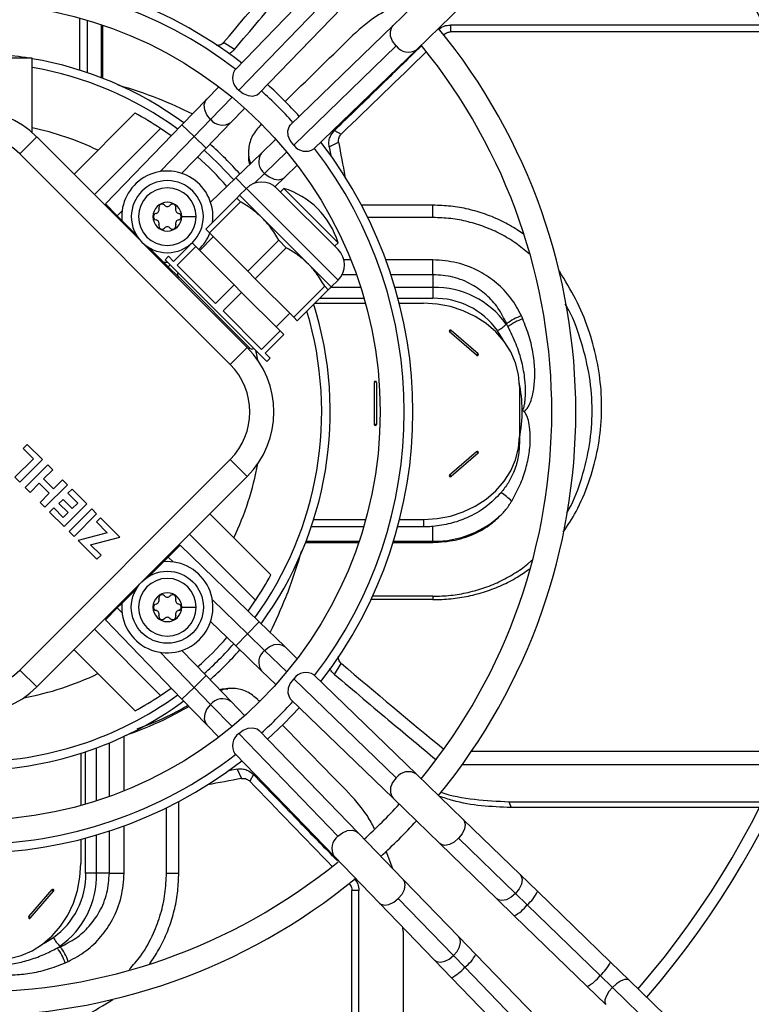
# Model space of a CAD drawing. Units: millimetres. Extents: x 5 to 415, y 3 to 291.
# Drawn here: x 182 to 189, y 235 to 245 of the extents above; entities that cross this region are included whole.
import ezdxf

# ---------------------------------------------------------------- set-up
doc = ezdxf.new("R2010")
doc.units = ezdxf.units.MM

msp = doc.modelspace()

# ---------------------------------------------------------------- linework, layer by layer
at = {"color": 7, "linetype": 'Continuous', "lineweight": 25}
for p, q in [((185.069, 246.036), (184.036, 244.969)), ((186.169, 245.903), (185.682, 245.431)), ((185.108, 245.826), (184.076, 244.759)), ((184.287, 244.726), (185.32, 245.793)), ((185.925, 245.18), (186.412, 245.651)), ((182.418, 244.967), (182.418, 245.509)), ((182.496, 245.487), (182.496, 244.942)), ((182.658, 244.883), (182.658, 245.436)), ((185.682, 245.431), (184.615, 244.398)), ((189.542, 245.437), (186.281, 245.437)), ((186.281, 245.437), (186.281, 245.365)), ((189.577, 245.365), (186.281, 245.365)), ((184.031, 245.183), (183.917, 245.254)), ((184.648, 244.187), (185.715, 245.219)), ((184.858, 244.147), (185.925, 245.18)), ((181.923, 245.092), (180.673, 245.092)), ((181.923, 244.317), (181.923, 245.092)), ((183.867, 244.795), (183.742, 244.665)), ((183.742, 244.665), (183.483, 244.399)), ((183.993, 244.422), (184.138, 244.572)), ((182.995, 244.521), (182.359, 243.884)), ((183.26, 244.361), (182.571, 243.672)), ((183.483, 244.399), (182.686, 243.575)), ((183.372, 244.283), (183.26, 244.361)), ((183.609, 244.277), (183.781, 244.455)), ((183.735, 244.155), (183.993, 244.422)), ((181.793, 244.096), (181.97, 244.273)), ((184.162, 242.081), (181.97, 244.273)), ((185.072, 244.339), (185.143, 244.301)), ((183.481, 243.893), (183.735, 244.155)), ((184.46, 244.249), (184.311, 244.104)), ((185.016, 244.169), (185.115, 244.216)), ((183.985, 241.904), (181.793, 244.096)), ((184.311, 244.104), (184.044, 243.846)), ((184.177, 244.114), (184.177, 244.071)), ((184.554, 243.853), (184.684, 243.978)), ((184.044, 243.846), (183.782, 243.592)), ((184.452, 243.754), (184.554, 243.853)), ((184.084, 243.665), (184.155, 243.736)), ((184.084, 243.665), (184.323, 243.426)), ((185.11, 242.781), (184.155, 243.736)), ((185.11, 243.099), (184.473, 243.736)), ((184.509, 243.7), (184.544, 243.736)), ((185.11, 243.17), (184.544, 243.736)), ((182.81, 243.451), (182.686, 243.575)), ((184.054, 243.634), (183.731, 243.311)), ((184.092, 243.596), (183.769, 243.273)), ((184.054, 243.634), (184.092, 243.596)), ((186.098, 243.561), (185.354, 243.561)), ((186.098, 243.433), (186.098, 243.561)), ((182.858, 243.403), (182.81, 243.451)), ((183.481, 243.442), (183.631, 243.442)), ((182.858, 243.403), (183.007, 243.254)), ((184.323, 243.426), (184.8, 242.949)), ((186.098, 243.433), (185.419, 243.433)), ((183.669, 243.091), (183.81, 243.232)), ((183.731, 243.311), (183.769, 243.273)), ((184.17, 242.873), (183.769, 243.273)), ((183.589, 243.17), (183.395, 242.976)), ((183.628, 243.132), (183.433, 242.937)), ((183.589, 243.17), (183.628, 243.132)), ((184.028, 242.731), (183.628, 243.132)), ((184.493, 243.196), (184.17, 242.873)), ((184.493, 243.196), (184.569, 243.119)), ((185.074, 243.135), (185.11, 243.17)), ((183.143, 243.118), (183.292, 242.969)), ((183.307, 242.993), (183.342, 243.029)), ((183.395, 242.976), (183.342, 243.029)), ((184.569, 243.119), (184.247, 242.796)), ((183.292, 242.969), (183.34, 242.921)), ((183.292, 242.969), (183.333, 242.967)), ((184.367, 241.933), (183.307, 242.993)), ((183.834, 242.537), (183.433, 242.937)), ((184.8, 242.949), (185.039, 242.71)), ((186.098, 242.838), (186.098, 242.992)), ((183.34, 242.921), (183.45, 242.811)), ((183.444, 242.821), (184.195, 242.07)), ((184.17, 242.873), (184.247, 242.796)), ((186.098, 242.838), (186.098, 242.705)), ((184.028, 242.731), (183.834, 242.537)), ((184.028, 242.731), (184.105, 242.654)), ((184.247, 242.796), (184.647, 242.395)), ((184.97, 242.718), (184.647, 242.395)), ((184.97, 242.718), (185.008, 242.68)), ((185.039, 242.71), (185.11, 242.781)), ((184.105, 242.654), (183.911, 242.46)), ((184.105, 242.654), (184.506, 242.254)), ((185.008, 242.68), (184.685, 242.357)), ((186.098, 242.705), (186.098, 242.591)), ((184.87, 242.541), (185.395, 242.541)), ((185.748, 242.541), (185.998, 242.541)), ((184.311, 242.059), (183.911, 242.46)), ((184.464, 242.295), (184.606, 242.436)), ((184.647, 242.395), (184.685, 242.357)), ((186.866, 242.328), (186.861, 242.323)), ((184.506, 242.254), (184.311, 242.059)), ((184.544, 242.215), (184.35, 242.021)), ((184.506, 242.254), (184.544, 242.215)), ((186.552, 242), (186.271, 242.243)), ((186.568, 242.014), (186.287, 242.257)), ((183.985, 241.904), (184.162, 242.081)), ((184.403, 241.968), (184.35, 242.021)), ((184.367, 241.933), (184.403, 241.968)), ((185.487, 241.717), (185.487, 241.277)), ((185.51, 241.717), (185.51, 241.277)), ((186.998, 241.675), (186.998, 241.155)), ((186.998, 241.155), (186.998, 241.08)), ((181.872, 241.071), (181.829, 241.028)), ((181.829, 241.028), (181.936, 240.921)), ((182.03, 240.913), (181.872, 241.071)), ((186.552, 240.995), (186.271, 240.752)), ((186.568, 240.981), (186.287, 240.738)), ((181.936, 240.921), (181.744, 240.729)), ((181.793, 238.722), (183.985, 240.914)), ((181.795, 240.677), (182.03, 240.913)), ((183.985, 240.914), (184.162, 240.738)), ((182.085, 240.858), (181.85, 240.622)), ((182.041, 240.711), (182.137, 240.807)), ((182.137, 240.807), (182.085, 240.858)), ((181.744, 240.729), (181.795, 240.677)), ((181.97, 238.546), (184.162, 240.738)), ((182.145, 240.607), (182.041, 240.711)), ((182.24, 240.703), (182.145, 240.607)), ((182.292, 240.651), (182.24, 240.703)), ((181.85, 240.622), (181.901, 240.571)), ((181.901, 240.571), (181.996, 240.666)), ((181.996, 240.666), (182.1, 240.562)), ((182.056, 240.416), (182.292, 240.651)), ((182.338, 240.605), (182.295, 240.562)), ((182.491, 240.452), (182.338, 240.605)), ((182.1, 240.562), (182.005, 240.467)), ((182.005, 240.467), (182.056, 240.416)), ((182.245, 240.499), (182.202, 240.456)), ((182.34, 240.404), (182.245, 240.499)), ((182.295, 240.562), (182.397, 240.461)), ((182.148, 240.41), (182.105, 240.367)), ((182.105, 240.367), (182.255, 240.217)), ((182.247, 240.311), (182.148, 240.41)), ((182.202, 240.456), (182.297, 240.361)), ((182.297, 240.361), (182.247, 240.311)), ((182.255, 240.217), (182.491, 240.452)), ((182.543, 240.4), (182.307, 240.165)), ((182.397, 240.461), (182.34, 240.404)), ((182.594, 240.349), (182.543, 240.4)), ((182.359, 240.113), (182.594, 240.349)), ((182.636, 240.307), (182.593, 240.264)), ((182.593, 240.264), (182.706, 240.151)), ((182.837, 240.106), (182.636, 240.307)), ((184.41, 239.712), (183.773, 240.349)), ((184.856, 240.289), (185.398, 240.289)), ((185.751, 240.289), (185.998, 240.289)), ((185.998, 240.289), (185.998, 240.212)), ((182.307, 240.165), (182.359, 240.113)), ((185.376, 240.212), (184.831, 240.212)), ((185.998, 240.212), (185.73, 240.212)), ((186.098, 240.063), (186.098, 240.217)), ((182.706, 240.151), (182.401, 240.071)), ((182.401, 240.071), (182.598, 239.875)), ((182.531, 240.027), (182.837, 240.106)), ((184.25, 239.448), (183.561, 240.137)), ((186.098, 240.05), (186.098, 240.063)), ((182.641, 239.918), (182.531, 240.027)), ((183.34, 239.898), (183.464, 240.022)), ((184.288, 239.224), (183.464, 240.022)), ((184.772, 240.05), (185.325, 240.05)), ((185.683, 240.05), (186.098, 240.05)), ((182.598, 239.875), (182.641, 239.918)), ((183.292, 239.85), (183.143, 239.701)), ((183.292, 239.85), (183.34, 239.898)), ((183.007, 239.565), (182.858, 239.416)), ((184.172, 239.336), (184.25, 239.448)), ((186.098, 239.455), (185.452, 239.455)), ((186.098, 239.49), (185.469, 239.49)), ((186.098, 239.49), (186.098, 239.455)), ((182.81, 239.368), (182.686, 239.244)), ((182.858, 239.416), (182.81, 239.368)), ((183.481, 239.376), (183.631, 239.376)), ((182.686, 239.244), (183.483, 238.42)), ((183.26, 238.458), (182.571, 239.147)), ((183.782, 239.227), (184.044, 238.973)), ((184.554, 238.966), (184.288, 239.224)), ((184.166, 239.099), (184.344, 238.926)), ((182.359, 238.934), (182.995, 238.298)), ((183.735, 238.664), (183.481, 238.926)), ((184.044, 238.973), (184.311, 238.715)), ((184.684, 238.84), (184.554, 238.966)), ((181.793, 238.722), (181.97, 238.546)), ((185.072, 238.677), (185.143, 238.791)), ((183.993, 238.397), (183.735, 238.664)), ((184.311, 238.715), (184.46, 238.57)), ((185.715, 237.599), (184.648, 238.632)), ((185.925, 237.639), (184.858, 238.672)), ((183.26, 238.458), (183.372, 238.535)), ((183.781, 238.364), (183.609, 238.542)), ((184.003, 238.531), (183.96, 238.531)), ((183.483, 238.42), (183.742, 238.153)), ((184.615, 238.42), (185.682, 237.388)), ((184.138, 238.247), (183.993, 238.397)), ((183.742, 238.153), (183.867, 238.024)), ((184.076, 238.06), (185.108, 236.993)), ((185.32, 237.026), (184.287, 238.093)), ((182.43, 237.855), (182.43, 237.313)), ((184.036, 237.849), (185.069, 236.783)), ((189.765, 237.873), (186.497, 237.873)), ((189.705, 237.734), (186.399, 237.734)), ((184.058, 237.691), (184.105, 237.593)), ((184.228, 237.636), (184.19, 237.565)), ((186.412, 237.167), (185.925, 237.639)), ((183.322, 236.609), (183.322, 237.288)), ((183.45, 236.609), (183.45, 237.354)), ((185.682, 237.388), (186.169, 236.916)), ((186.89, 237.351), (186.911, 237.291)), ((186.89, 237.351), (189.527, 237.351)), ((189.497, 237.291), (186.911, 237.291)), ((187.006, 236.592), (186.412, 237.167)), ((185.792, 236.539), (185.32, 237.026)), ((182.43, 236.96), (182.43, 236.709)), ((186.169, 236.916), (186.763, 236.341)), ((186.958, 236.396), (186.364, 236.971)), ((185.069, 236.783), (185.54, 236.295)), ((185.681, 236.653), (185.612, 236.837)), ((182.594, 236.609), (182.48, 236.609)), ((182.727, 236.609), (182.594, 236.609)), ((182.727, 236.609), (182.881, 236.609)), ((183.322, 236.609), (183.45, 236.609)), ((187.189, 236.416), (187.006, 236.592)), ((186.367, 235.945), (185.792, 236.539)), ((181.889, 236.156), (182.132, 236.436)), ((181.903, 236.14), (182.146, 236.42)), ((185.254, 233.131), (185.254, 236.427)), ((185.326, 236.427), (185.254, 236.427)), ((185.326, 233.166), (185.326, 236.427)), ((187.08, 236.278), (186.958, 236.396)), ((187.948, 235.68), (187.189, 236.416)), ((185.54, 236.295), (186.115, 235.701)), ((185.737, 236.344), (186.312, 235.75)), ((186.763, 236.341), (186.945, 236.164)), ((187.839, 235.543), (187.08, 236.278)), ((186.945, 236.164), (187.705, 235.429)), ((185.787, 236), (185.783, 236.044)), ((185.787, 236), (185.787, 233.407)), ((186.543, 235.762), (186.367, 235.945)), ((182.217, 235.842), (182.212, 235.846)), ((186.43, 235.628), (186.312, 235.75)), ((187.279, 235.003), (186.543, 235.762)), ((186.115, 235.701), (186.292, 235.519)), ((188.141, 235.494), (187.948, 235.68)), ((186.43, 235.628), (187.165, 234.868)), ((186.292, 235.519), (187.027, 234.759)), ((187.968, 235.418), (187.839, 235.543)), ((188.808, 234.848), (188.141, 235.494)), ((187.705, 235.429), (187.898, 235.242)), ((188.635, 234.772), (187.968, 235.418))]:
    msp.add_line(p, q, dxfattribs=at)
at = {"color": 8, "linetype": 'Continuous', "lineweight": 25}
for p, q in [((182.645, 244.888), (182.645, 245.44)), ((186.206, 245.34), (186.211, 245.337)), ((183.781, 244.455), (184.005, 244.686)), ((183.609, 244.277), (183.483, 244.399)), ((183.255, 243.911), (183.609, 244.277)), ((183.735, 244.155), (183.609, 244.277)), ((184.575, 244.116), (184.344, 243.892)), ((184.044, 243.846), (184.153, 243.734)), ((184.344, 243.892), (184.235, 243.787)), ((182.81, 243.451), (182.86, 243.503)), ((183.36, 242.94), (183.34, 242.921)), ((185.243, 242.992), (185.17, 242.992)), ((186.098, 242.992), (185.608, 242.992)), ((185.301, 242.838), (185.151, 242.838)), ((186.098, 242.838), (185.661, 242.838)), ((185.346, 242.705), (185.033, 242.705)), ((186.098, 242.705), (185.703, 242.705)), ((185.381, 242.591), (184.919, 242.591)), ((186.098, 242.591), (185.735, 242.591)), ((184.777, 240.063), (185.329, 240.063)), ((185.688, 240.063), (186.098, 240.063)), ((183.34, 239.898), (183.392, 239.848)), ((183.8, 239.453), (184.166, 239.099)), ((182.86, 239.316), (182.81, 239.368)), ((184.166, 239.099), (184.288, 239.224)), ((184.044, 238.973), (184.166, 239.099)), ((184.344, 238.926), (184.575, 238.703)), ((183.609, 238.542), (183.255, 238.908)), ((183.735, 238.664), (183.609, 238.542)), ((183.609, 238.542), (183.483, 238.42)), ((184.005, 238.133), (183.781, 238.364)), ((182.881, 237.465), (182.881, 238.032)), ((182.594, 237.362), (182.594, 237.912)), ((182.727, 237.407), (182.727, 237.964)), ((182.48, 237.327), (182.48, 237.871)), ((182.881, 236.609), (182.881, 237.1)), ((182.594, 236.609), (182.594, 237.005)), ((182.727, 236.609), (182.727, 237.046)), ((182.48, 236.609), (182.48, 236.973)), ((185.229, 236.502), (185.226, 236.497))]:
    msp.add_line(p, q, dxfattribs=at)
at = {"color": 8, "linetype": 'Continuous', "lineweight": 25, "flags": 128}
for points in [[(185.715, 245.219), (185.678, 245.268), (185.657, 245.32), (185.654, 245.371), (185.668, 245.414), (185.682, 245.431)], [(183.781, 244.455), (183.743, 244.502), (183.721, 244.554), (183.715, 244.605), (183.729, 244.648), (183.742, 244.665)], [(183.714, 244.133), (183.862, 243.994), (184.022, 243.825)], [(184.344, 243.892), (184.391, 243.855), (184.443, 243.832), (184.494, 243.826), (184.537, 243.84), (184.554, 243.853)], [(186.833, 242.152), (186.828, 242.16), (186.77, 242.255)], [(184.273, 241.948), (184.259, 242.021), (184.254, 242.046)], [(184.344, 238.926), (184.391, 238.964), (184.443, 238.987), (184.494, 238.992), (184.537, 238.979), (184.554, 238.966)], [(183.781, 238.364), (183.743, 238.317), (183.721, 238.265), (183.715, 238.214), (183.729, 238.171), (183.742, 238.153)], [(185.715, 237.599), (185.678, 237.551), (185.657, 237.498), (185.654, 237.447), (185.668, 237.404), (185.682, 237.388)], [(186.412, 237.167), (186.423, 237.153), (186.433, 237.115), (186.425, 237.068), (186.401, 237.018), (186.364, 236.971)], [(185.108, 236.993), (185.157, 237.029), (185.209, 237.051), (185.26, 237.054), (185.303, 237.04), (185.32, 237.026)], [(186.364, 236.971), (186.318, 236.932), (186.269, 236.906), (186.222, 236.897), (186.183, 236.906), (186.169, 236.916)], [(187.006, 236.592), (187.017, 236.578), (187.027, 236.54), (187.019, 236.493), (186.995, 236.443), (186.958, 236.396)], [(185.737, 236.344), (185.776, 236.39), (185.801, 236.439), (185.81, 236.486), (185.802, 236.524), (185.792, 236.539)], [(186.958, 236.396), (186.912, 236.357), (186.863, 236.331), (186.816, 236.322), (186.777, 236.331), (186.763, 236.341)], [(185.54, 236.295), (185.555, 236.285), (185.593, 236.275), (185.64, 236.283), (185.69, 236.306), (185.737, 236.344)], [(182.041, 235.875), (182.049, 235.879), (182.144, 235.938)], [(186.312, 235.75), (186.349, 235.793), (186.374, 235.84), (186.385, 235.885), (186.38, 235.923), (186.367, 235.945)], [(186.115, 235.701), (186.137, 235.687), (186.175, 235.681), (186.22, 235.69), (186.267, 235.714), (186.312, 235.75)], [(188.141, 235.494), (188.125, 235.502), (188.093, 235.501), (188.053, 235.485), (188.01, 235.456), (187.968, 235.418)], [(187.968, 235.418), (187.931, 235.375), (187.904, 235.33), (187.889, 235.29), (187.889, 235.259), (187.898, 235.242)]]:
    msp.add_lwpolyline(points, dxfattribs=at)
at = {"color": 7, "linetype": 'Continuous', "lineweight": 25, "flags": 128}
for points in [[(184.076, 244.759), (184.122, 244.723), (184.173, 244.702), (184.223, 244.697), (184.266, 244.71), (184.287, 244.726)], [(184.648, 244.187), (184.612, 244.233), (184.591, 244.284), (184.586, 244.334), (184.599, 244.377), (184.615, 244.398)], [(185.016, 244.169), (185.03, 244.097), (185.033, 244.08)], [(186.998, 241.675), (186.988, 241.798), (186.958, 241.919), (186.908, 242.035), (186.84, 242.143), (186.754, 242.242), (186.653, 242.33), (186.539, 242.404), (186.414, 242.463), (186.28, 242.506), (186.141, 242.532), (185.998, 242.541)], [(186.287, 242.257), (186.284, 242.259), (186.279, 242.26), (186.275, 242.259), (186.271, 242.257), (186.269, 242.254), (186.268, 242.25), (186.269, 242.246), (186.271, 242.243)], [(186.552, 242), (186.555, 241.998), (186.56, 241.997), (186.564, 241.998), (186.568, 242), (186.57, 242.003), (186.571, 242.007), (186.57, 242.011), (186.568, 242.014)], [(185.998, 240.289), (186.141, 240.298), (186.28, 240.324), (186.414, 240.368), (186.539, 240.427), (186.653, 240.501), (186.754, 240.588), (186.84, 240.687), (186.908, 240.796), (186.958, 240.911), (186.988, 241.032), (186.998, 241.155)], [(186.568, 240.981), (186.57, 240.984), (186.571, 240.988), (186.57, 240.991), (186.568, 240.995), (186.564, 240.997), (186.56, 240.998), (186.555, 240.997), (186.552, 240.995)], [(186.271, 240.752), (186.269, 240.749), (186.268, 240.745), (186.269, 240.741), (186.271, 240.738), (186.275, 240.736), (186.279, 240.735), (186.284, 240.736), (186.287, 240.738)], [(184.648, 238.632), (184.612, 238.586), (184.591, 238.534), (184.586, 238.485), (184.599, 238.442), (184.615, 238.42)], [(184.375, 238.002), (184.545, 238.163), (184.706, 238.332)], [(184.076, 238.06), (184.122, 238.095), (184.173, 238.117), (184.223, 238.121), (184.266, 238.109), (184.287, 238.093)], [(184.058, 237.691), (183.986, 237.678), (183.969, 237.675)], [(181.564, 235.709), (181.687, 235.72), (181.808, 235.75), (181.924, 235.8), (182.032, 235.868), (182.131, 235.954), (182.218, 236.055), (182.293, 236.169), (182.352, 236.294), (182.395, 236.428), (182.421, 236.567), (182.43, 236.709)], [(182.146, 236.42), (182.148, 236.424), (182.149, 236.428), (182.148, 236.433), (182.146, 236.436), (182.143, 236.439), (182.139, 236.44), (182.135, 236.439), (182.132, 236.436)], [(181.889, 236.156), (181.887, 236.152), (181.886, 236.148), (181.887, 236.144), (181.889, 236.14), (181.892, 236.137), (181.896, 236.136), (181.9, 236.137), (181.903, 236.14)]]:
    msp.add_lwpolyline(points, dxfattribs=at)
at = {"color": 7, "linetype": 'Continuous', "lineweight": 25}
for centre, radius in [((181.298, 241.509), 17.55), ((181.298, 241.509), 17.39), ((181.298, 241.409), 4.25), ((183.331, 239.376), 0.375)]:
    msp.add_circle(centre, radius, dxfattribs=at)
for centre, radius, start, end in [((181.298, 241.409), 9.3, 319.0684, 40.9316), ((181.298, 241.409), 9.175, 319.1112, 40.8888), ((181.298, 241.409), 4.591, 52.2974, 90), ((181.298, 241.409), 4.5, 52.4268, 127.5732), ((181.298, 241.409), 6.288, 320.5749, 39.4251), ((181.298, 241.409), 6.038, 320.7677, 39.1638), ((181.298, 241.409), 3.73, 80.8606, 90), ((181.298, 241.409), 3.73, 53.7757, 80.354), ((184.167, 244.885), 0.156, 147.3645, 233.9665), ((181.298, 241.409), 4.591, 42.0832, 47.9168), ((181.298, 241.409), 4.5, 42.043, 47.957), ((181.298, 243.601), 0.95, 45, 135), ((181.298, 241.409), 3.544, 56.3918, 61.3895), ((181.298, 241.409), 3.023, 64.3168, 78.0684), ((181.298, 243.601), 0.7, 45, 135), ((181.298, 241.409), 3.73, 41.6243, 48.3757), ((184.774, 244.278), 0.156, 216.0335, 302.6355), ((181.298, 241.409), 4.5, 322.4268, 37.5732), ((181.298, 241.409), 4.591, 322.2974, 37.7026), ((457.39, 294.384), 276.858, 190.43989, 190.51493), ((181.298, 241.409), 3.544, 41.4959, 48.5041), ((183.331, 243.442), 0.475, 352.8636, 184.7434), ((183.331, 243.442), 0.375, 0, 180), ((184.314, 243.577), 0.225, 45, 135), ((183.331, 243.442), 0.3, 0, 180), ((184.296, 242.923), 0.85, 45, 73.0725), ((183.331, 243.442), 0.15, 0, 180), ((183.276, 243.538), 0.0339, 41.3189, 198.6811), ((183.331, 243.587), 0.04, 221.3189, 318.6811), ((183.387, 243.538), 0.0339, 341.3189, 138.6811), ((183.331, 243.442), 0.375, 180, 0), ((183.331, 243.442), 0.3, 180, 0), ((183.331, 243.442), 0.15, 180, 0), ((183.22, 243.442), 0.0339, 101.3189, 258.6811), ((183.206, 243.515), 0.04, 281.3189, 18.6811), ((183.457, 243.515), 0.04, 161.3189, 258.6811), ((183.442, 243.442), 0.0339, 281.3189, 78.6811), ((184.296, 242.923), 0.85, 16.9275, 45), ((183.206, 243.37), 0.04, 341.3189, 78.6811), ((183.276, 243.346), 0.0339, 161.3189, 318.6811), ((183.331, 243.297), 0.04, 41.3189, 138.6811), ((183.387, 243.346), 0.0339, 221.3189, 18.6811), ((183.457, 243.37), 0.04, 101.3189, 198.6811), ((183.331, 243.442), 0.475, 313.7937, 338.5782), ((184.951, 242.94), 0.225, 315, 45), ((183.461, 242.838), 0.025, 135, 225), ((183.466, 242.763), 0.05, 105, 123.463), ((186.119, 241.793), 0.912, 35.5649, 91.305), ((181.298, 241.409), 3.73, 323.7757, 17.4536), ((186.117, 241.789), 0.803, 35.5649, 91.305), ((187.25, 241.801), 0.652, 110.797, 126.1445), ((185.127, 241.548), 2.079, 23.526, 24.5167), ((186.623, 242.55), 0.329, 296.4685, 316.4712), ((185.437, 241.374), 1.712, 32.6338, 33.6906), ((185.064, 241.544), 1.964, 22.5386, 23.5176), ((187.252, 241.773), 0.643, 109.8715, 125.478), ((186.361, 242.155), 0.126, 126.018, 135.7688), ((183.49, 241.409), 0.95, 315, 45), ((184.137, 242.092), 0.05, 326.2056, 345), ((184.212, 242.088), 0.025, 225, 315), ((186.642, 241.912), 0.126, 126.018, 135.7688), ((183.49, 241.409), 0.7, 315, 45), ((185.498, 241.716), 0.0115, 6.6254, 173.3746), ((185.498, 241.609), 0.109, 83.9767, 96.0233), ((185.577, 241.422), 1.45, 348.508, 0.2873), ((185.498, 241.169), 0.109, 83.9767, 96.0233), ((185.498, 241.279), 0.0115, 186.6254, 353.3746), ((186.478, 240.893), 0.126, 44.2312, 53.982), ((186.197, 240.65), 0.126, 44.2312, 53.982), ((186.529, 240.101), 0.543, 44.2918, 59.2413), ((186.112, 241.08), 1.017, 269.2446, 314.3157), ((183.331, 239.376), 0.475, 175.2566, 94.7434), ((183.331, 239.376), 0.3, 0, 180), ((181.298, 241.409), 3.544, 326.3918, 331.3895), ((183.331, 239.376), 0.15, 0, 180), ((183.206, 239.449), 0.04, 281.3189, 18.6811), ((183.276, 239.473), 0.0339, 41.3189, 198.6811), ((183.331, 239.521), 0.04, 221.3189, 318.6811), ((183.387, 239.473), 0.0339, 341.3189, 138.6811), ((183.457, 239.449), 0.04, 161.3189, 258.6811), ((183.331, 239.376), 0.3, 180, 0), ((183.331, 239.376), 0.15, 180, 0), ((183.22, 239.376), 0.0339, 101.3189, 258.6811), ((183.206, 239.304), 0.04, 341.3189, 78.6811), ((183.457, 239.304), 0.04, 101.3189, 198.6811), ((183.442, 239.376), 0.0339, 281.3189, 78.6811), ((183.276, 239.28), 0.0339, 161.3189, 318.6811), ((183.331, 239.231), 0.04, 41.3189, 138.6811), ((183.387, 239.28), 0.0339, 221.3189, 18.6811), ((181.298, 241.409), 3.544, 311.4959, 318.5041), ((181.298, 241.409), 3.73, 311.6243, 318.3757), ((181.298, 239.217), 0.7, 225, 315), ((184.774, 238.54), 0.156, 57.3645, 143.9665), ((181.298, 239.217), 0.95, 225, 315), ((181.298, 241.409), 3.544, 298.6105, 303.6082), ((181.298, 241.409), 3.73, 270, 306.2243), ((181.298, 241.409), 4.5, 312.043, 317.957), ((184.167, 237.934), 0.156, 126.0335, 212.6355), ((181.298, 241.409), 4.5, 270, 307.5732), ((181.298, 241.409), 4.591, 232.2974, 307.7026), ((234.273, -34.682), 276.858, 100.43989, 100.51493), ((181.298, 241.409), 6.038, 312.5594, 317.4406), ((181.298, 241.409), 6.288, 312.6195, 317.3805), ((181.298, 241.409), 6.038, 230.7677, 309.1581), ((181.678, 236.591), 0.803, 305.5649, 1.305), ((181.682, 236.589), 0.912, 305.5649, 1.305), ((181.298, 241.409), 6.287, 230.5749, 309.4251), ((182.044, 236.346), 0.126, 36.018, 45.7688), ((181.801, 236.066), 0.126, 36.018, 45.7688), ((182.439, 236.085), 0.329, 206.4685, 226.4712), ((181.263, 237.271), 1.712, 302.6338, 303.6906), ((181.433, 237.644), 1.965, 292.5387, 293.5176), ((181.662, 235.456), 0.643, 19.8715, 35.478), ((181.69, 235.458), 0.652, 20.797, 36.1445), ((181.437, 237.581), 2.079, 293.526, 294.5167)]:
    msp.add_arc(centre, radius, start, end, dxfattribs=at)
at = {"color": 8, "linetype": 'Continuous', "lineweight": 25}
for centre, radius, start, end in [((185.841, 245.31), 0.155, 215.7324, 302.9366), ((181.298, 241.409), 3.641, 53.9694, 80.115), ((183.904, 244.55), 0.155, 217.5922, 304.7964), ((184.438, 244.015), 0.155, 145.2036, 232.4078), ((181.298, 241.409), 3.641, 323.9694, 16.7181), ((185.576, 241.421), 1.451, 0.3125, 11.7077), ((181.298, 241.409), 3.023, 334.3168, 349.7406), ((181.298, 241.409), 3.641, 311.5643, 318.4357), ((184.438, 238.803), 0.155, 127.5922, 214.7964), ((181.298, 241.409), 3.023, 280.2594, 295.6832), ((181.298, 241.409), 3.641, 270, 306.0306), ((183.904, 238.269), 0.155, 55.2036, 142.4078), ((185.841, 237.509), 0.155, 57.0634, 144.2676), ((185.199, 236.867), 0.155, 125.7324, 212.9366), ((186.778, 236.628), 0.462, 310.6822, 332.6201), ((186.763, 236.516), 0.396, 297.386, 323.0313), ((186.192, 235.945), 0.396, 306.9687, 332.614), ((187.556, 235.878), 0.439, 310.0984, 333.2039), ((186.079, 235.929), 0.462, 297.3799, 319.3178), ((187.54, 235.76), 0.37, 296.4576, 323.9596)]:
    msp.add_arc(centre, radius, start, end, dxfattribs=at)
at = {"color": 7, "linetype": 'Continuous', "lineweight": 25}
for centre, major_axis, ratio, start_param, end_param in [((171.217, 242.033), (22.757, 22.767), 0.222333, 5.069642, 5.116048), ((181.026, 251.301), (22.736, 22.753), 0.224543, 4.643508, 4.672825), ((181.922, 251.313), (22.752, 22.66), 0.226281, 4.629292, 4.6678), ((181.026, 251.301), (22.736, 22.753), 0.224543, 4.632044, 4.632876), ((181.922, 251.491), (22.767, -22.757), 0.222333, 5.069642, 5.116048), ((191.19, 241.681), (22.753, -22.736), 0.224543, 4.632044, 4.632876), ((191.19, 241.681), (22.753, -22.736), 0.224543, 4.643508, 4.672825), ((191.202, 240.786), (-22.66, 22.752), 0.226281, 1.487699, 1.526208)]:
    msp.add_ellipse(centre, major_axis=major_axis, ratio=ratio, start_param=start_param, end_param=end_param, dxfattribs=at)
for points, knots in [([(184.031, 245.183), (184.199, 245.383), (184.496, 245.734), (184.787, 246.084), (184.913, 246.235)], [0, 0, 0, 0, 0.568298, 1, 1, 1, 1]), ([(185.639, 245.601), (185.593, 245.577), (185.443, 245.496), (185.319, 245.381), (185.232, 245.3)], [0, 0, 0, 0, 0.302083, 1, 1, 1, 1]), ([(186.156, 245.39), (186.175, 245.404), (186.211, 245.432), (186.258, 245.435), (186.281, 245.437)], [0, 0, 0, 0, 0.4964424, 1, 1, 1, 1]), ([(186.211, 245.337), (186.223, 245.346), (186.243, 245.362), (186.27, 245.364), (186.281, 245.365)], [0, 0, 0, 0, 0.561969, 1, 1, 1, 1]), ([(183.917, 245.254), (183.911, 245.248), (183.9, 245.236), (183.874, 245.224), (183.854, 245.225), (183.842, 245.226)], [0, 0, 0, 0, 0.281561, 0.560391, 1, 1, 1, 1]), ([(184.031, 245.183), (184.019, 245.171), (184.001, 245.152), (183.978, 245.142), (183.969, 245.139)], [0, 0, 0, 0, 0.628806, 1, 1, 1, 1]), ([(185.977, 245.22), (185.832, 245.078), (185.531, 244.782), (185.229, 244.491), (185.072, 244.339)], [0, 0, 0, 0, 0.4807659, 1, 1, 1, 1]), ([(182.816, 244.815), (182.957, 244.771), (183.224, 244.687), (183.475, 244.568), (183.593, 244.512)], [0, 0, 0, 0, 0.528935, 1, 1, 1, 1]), ([(184.294, 244.386), (184.263, 244.349), (184.201, 244.276), (184.173, 244.145), (184.176, 244.049), (184.195, 244.006), (184.2, 243.996)], [0, 0, 0, 0, 0.331708, 0.664738, 0.926805, 1, 1, 1, 1]), ([(185.016, 244.169), (185.015, 244.187), (185.011, 244.221), (185.026, 244.282), (185.055, 244.317), (185.072, 244.339)], [0, 0, 0, 0, 0.280791, 0.561455, 1, 1, 1, 1]), ([(185.115, 244.216), (185.114, 244.225), (185.112, 244.242), (185.12, 244.273), (185.134, 244.291), (185.143, 244.301)], [0, 0, 0, 0, 0.2821808, 0.5612243, 1, 1, 1, 1]), ([(184.191, 243.988), (184.187, 243.996), (184.176, 244.022), (184.18, 244.051), (184.183, 244.071)], [0, 0, 0, 0, 0.301804, 1, 1, 1, 1]), ([(184.054, 243.634), (184.063, 243.644), (184.081, 243.661), (184.083, 243.664), (184.084, 243.665)], [0, 0, 0, 0, 0.566781, 1, 1, 1, 1]), ([(184.323, 243.426), (184.284, 243.462), (184.213, 243.526), (184.13, 243.574), (184.092, 243.596)], [0, 0, 0, 0, 0.552047, 1, 1, 1, 1]), ([(187.036, 243.263), (187.016, 243.277), (186.97, 243.309), (186.896, 243.353), (186.788, 243.41), (186.646, 243.47), (186.468, 243.522), (186.285, 243.555), (186.16, 243.559), (186.098, 243.561)], [0, 0, 0, 0, 0.075698, 0.167972, 0.260594, 0.445314, 0.63005, 0.815018, 1, 1, 1, 1]), ([(184.493, 243.196), (184.465, 243.243), (184.416, 243.326), (184.351, 243.396), (184.323, 243.426)], [0, 0, 0, 0, 0.566781, 1, 1, 1, 1]), ([(187.099, 243.055), (187.054, 243.092), (186.963, 243.169), (186.807, 243.262), (186.641, 243.337), (186.465, 243.392), (186.283, 243.426), (186.16, 243.431), (186.098, 243.433)], [0, 0, 0, 0, 0.164451, 0.331738, 0.498738, 0.665665, 0.832854, 1, 1, 1, 1]), ([(184.8, 242.949), (184.761, 242.985), (184.69, 243.049), (184.607, 243.097), (184.569, 243.119)], [0, 0, 0, 0, 0.552047, 1, 1, 1, 1]), ([(184.97, 242.718), (184.942, 242.765), (184.893, 242.849), (184.828, 242.919), (184.8, 242.949)], [0, 0, 0, 0, 0.566781, 1, 1, 1, 1]), ([(187.019, 242.411), (186.985, 242.474), (186.918, 242.599), (186.766, 242.755), (186.577, 242.883), (186.351, 242.974), (186.182, 242.986), (186.098, 242.992)], [0, 0, 0, 0, 0.192668, 0.383025, 0.570142, 0.786541, 1, 1, 1, 1]), ([(186.866, 242.328), (186.838, 242.383), (186.784, 242.493), (186.657, 242.631), (186.5, 242.744), (186.31, 242.823), (186.169, 242.833), (186.098, 242.838)], [0, 0, 0, 0, 0.196184, 0.388159, 0.575102, 0.789463, 1, 1, 1, 1]), ([(187.455, 240.156), (187.502, 240.227), (187.608, 240.391), (187.725, 240.67), (187.814, 240.984), (187.858, 241.308), (187.856, 241.634), (187.81, 241.958), (187.722, 242.276), (187.594, 242.585), (187.475, 242.777), (187.415, 242.874)], [0, 0, 0, 0, 0.088769, 0.20396, 0.318793, 0.433407, 0.54802, 0.660603, 0.773398, 0.886546, 1, 1, 1, 1]), ([(185.039, 242.71), (185.037, 242.709), (185.034, 242.705), (185.016, 242.688), (185.008, 242.68)], [0, 0, 0, 0, 0.552047, 1, 1, 1, 1]), ([(187.492, 240.359), (187.5, 240.371), (187.569, 240.485), (187.653, 240.723), (187.738, 241.066), (187.764, 241.42), (187.737, 241.777), (187.652, 242.128), (187.563, 242.382), (187.488, 242.511), (187.476, 242.532)], [0, 0, 0, 0, 0.019104, 0.1776691, 0.335942, 0.4941647, 0.6522352, 0.8099812, 0.9681062, 1, 1, 1, 1]), ([(187.044, 241.414), (187.049, 241.416), (187.06, 241.423), (187.078, 241.442), (187.104, 241.484), (187.133, 241.565), (187.156, 241.687), (187.162, 241.842), (187.145, 242.014), (187.105, 242.196), (187.057, 242.317), (187.033, 242.378)], [0, 0, 0, 0, 0.014185, 0.036609, 0.075442, 0.158571, 0.292604, 0.446908, 0.621072, 0.806893, 1, 1, 1, 1]), ([(187.027, 241.429), (187.028, 241.429), (187.029, 241.429), (187.03, 241.43), (187.032, 241.431), (187.035, 241.434), (187.043, 241.447), (187.048, 241.469), (187.055, 241.502), (187.06, 241.548), (187.064, 241.631), (187.057, 241.762), (187.027, 241.93), (186.969, 242.117), (186.909, 242.236), (186.879, 242.297)], [0, 0, 0, 0, 0.001293, 0.002774, 0.004671, 0.008685, 0.014623, 0.053507, 0.08279, 0.126672, 0.210916, 0.358925, 0.56481, 0.78019, 1, 1, 1, 1]), ([(186.918, 240.48), (186.948, 240.536), (187.007, 240.644), (187.067, 240.813), (187.103, 240.975), (187.115, 241.121), (187.109, 241.243), (187.092, 241.329), (187.072, 241.379), (187.057, 241.403), (187.048, 241.411), (187.044, 241.414)], [0, 0, 0, 0, 0.19115, 0.374203, 0.545588, 0.699126, 0.824814, 0.917063, 0.965497, 0.986695, 1, 1, 1, 1]), ([(187.044, 241.414), (187.042, 241.416), (187.037, 241.419), (187.032, 241.424), (187.03, 241.427), (187.028, 241.429), (187.027, 241.429)], [0, 0, 0, 0, 0.461813, 0.680359, 0.853704, 1, 1, 1, 1]), ([(186.998, 241.08), (186.995, 241.028), (186.989, 240.925), (186.944, 240.787), (186.884, 240.667), (186.832, 240.601), (186.807, 240.568)], [0, 0, 0, 0, 0.280036, 0.560099, 0.779802, 1, 1, 1, 1]), ([(186.807, 240.568), (186.756, 240.516), (186.655, 240.413), (186.469, 240.309), (186.281, 240.242), (186.159, 240.225), (186.098, 240.217)], [0, 0, 0, 0, 0.279724, 0.559787, 0.780002, 1, 1, 1, 1]), ([(186.822, 240.352), (186.835, 240.366), (186.855, 240.389), (186.88, 240.422), (186.9, 240.451), (186.912, 240.471), (186.918, 240.48)], [0, 0, 0, 0, 0.341678, 0.561875, 0.781318, 1, 1, 1, 1]), ([(186.098, 240.05), (186.176, 240.055), (186.332, 240.065), (186.535, 240.137), (186.701, 240.234), (186.782, 240.313), (186.822, 240.352)], [0, 0, 0, 0, 0.282499, 0.563482, 0.782654, 1, 1, 1, 1]), ([(186.098, 240.217), (186.087, 240.216), (186.068, 240.214), (186.042, 240.213), (186.02, 240.212), (186.006, 240.212), (185.998, 240.212)], [0, 0, 0, 0, 0.340799, 0.56088, 0.780614, 1, 1, 1, 1]), ([(184.728, 239.964), (184.677, 239.798), (184.586, 239.507), (184.457, 239.233), (184.401, 239.115)], [0, 0, 0, 0, 0.568211, 1, 1, 1, 1]), ([(186.098, 239.49), (186.16, 239.492), (186.283, 239.496), (186.465, 239.528), (186.641, 239.578), (186.808, 239.647), (186.962, 239.735), (187.069, 239.809), (187.118, 239.857), (187.127, 239.865)], [0, 0, 0, 0, 0.161286, 0.322635, 0.4837, 0.644876, 0.806303, 0.966783, 1, 1, 1, 1]), ([(186.098, 239.455), (186.16, 239.457), (186.285, 239.46), (186.468, 239.49), (186.647, 239.537), (186.816, 239.603), (186.971, 239.682), (187.062, 239.746), (187.105, 239.777)], [0, 0, 0, 0, 0.1700273, 0.3400183, 0.5098313, 0.6795846, 0.8494587, 1, 1, 1, 1]), ([(185.143, 238.791), (185.137, 238.796), (185.125, 238.808), (185.113, 238.834), (185.114, 238.854), (185.115, 238.866)], [0, 0, 0, 0, 0.2815644, 0.5603926, 1, 1, 1, 1]), ([(185.072, 238.677), (185.06, 238.689), (185.039, 238.708), (185.029, 238.733), (185.025, 238.743)], [0, 0, 0, 0, 0.586805, 1, 1, 1, 1]), ([(185.072, 238.677), (185.272, 238.508), (185.623, 238.211), (185.974, 237.92), (186.126, 237.793)], [0, 0, 0, 0, 0.567303, 1, 1, 1, 1]), ([(183.877, 238.517), (183.885, 238.52), (183.911, 238.532), (183.94, 238.527), (183.96, 238.524)], [0, 0, 0, 0, 0.301801, 1, 1, 1, 1]), ([(184.275, 238.414), (184.238, 238.445), (184.165, 238.507), (184.034, 238.534), (183.938, 238.532), (183.895, 238.512), (183.885, 238.508)], [0, 0, 0, 0, 0.331707, 0.664737, 0.926806, 1, 1, 1, 1]), ([(183.558, 238.343), (183.472, 238.295), (183.252, 238.173), (183.021, 238.086), (182.881, 238.033)], [0, 0, 0, 0, 0.393527, 1, 1, 1, 1]), ([(183.017, 238.109), (183.136, 238.155), (183.317, 238.226), (183.488, 238.322), (183.546, 238.356)], [0, 0, 0, 0, 0.658545, 1, 1, 1, 1]), ([(184.058, 237.691), (184.076, 237.693), (184.11, 237.696), (184.171, 237.682), (184.206, 237.653), (184.228, 237.636)], [0, 0, 0, 0, 0.280791, 0.561455, 1, 1, 1, 1]), ([(184.105, 237.593), (184.114, 237.594), (184.131, 237.595), (184.162, 237.588), (184.179, 237.573), (184.19, 237.565)], [0, 0, 0, 0, 0.282179, 0.561226, 1, 1, 1, 1]), ([(185.105, 236.735), (184.964, 236.878), (184.67, 237.178), (184.38, 237.479), (184.228, 237.636)], [0, 0, 0, 0, 0.478526, 1, 1, 1, 1]), ([(185.488, 237.073), (185.465, 237.117), (185.385, 237.266), (185.27, 237.389), (185.189, 237.476)], [0, 0, 0, 0, 0.296329, 1, 1, 1, 1]), ([(186.911, 237.291), (186.808, 237.295), (186.603, 237.303), (186.352, 237.345), (186.211, 237.392), (186.165, 237.407)], [0, 0, 0, 0, 0.402778, 0.804877, 1, 1, 1, 1]), ([(186.175, 237.453), (186.177, 237.452), (186.288, 237.412), (186.529, 237.368), (186.77, 237.357), (186.89, 237.351)], [0, 0, 0, 0, 0.006049, 0.50248, 1, 1, 1, 1]), ([(182.217, 235.842), (182.272, 235.87), (182.382, 235.924), (182.52, 236.05), (182.633, 236.208), (182.712, 236.398), (182.722, 236.539), (182.727, 236.609)], [0, 0, 0, 0, 0.196184, 0.388159, 0.575102, 0.789463, 1, 1, 1, 1]), ([(182.3, 235.689), (182.363, 235.723), (182.488, 235.79), (182.644, 235.941), (182.772, 236.13), (182.863, 236.357), (182.875, 236.525), (182.881, 236.609)], [0, 0, 0, 0, 0.1926679, 0.383025, 0.5701416, 0.786541, 1, 1, 1, 1]), ([(182.934, 235.605), (182.975, 235.651), (183.077, 235.764), (183.185, 235.964), (183.266, 236.183), (183.313, 236.394), (183.319, 236.538), (183.322, 236.609)], [0, 0, 0, 0, 0.173585, 0.420166, 0.613601, 0.806793, 1, 1, 1, 1]), ([(183.147, 235.664), (183.163, 235.687), (183.196, 235.735), (183.242, 235.811), (183.299, 235.919), (183.359, 236.061), (183.411, 236.239), (183.444, 236.423), (183.448, 236.547), (183.45, 236.609)], [0, 0, 0, 0, 0.0844546, 0.1758541, 0.2675986, 0.4505687, 0.6335544, 0.8167701, 1, 1, 1, 1]), ([(185.226, 236.497), (185.235, 236.485), (185.251, 236.464), (185.253, 236.438), (185.254, 236.427)], [0, 0, 0, 0, 0.5619716, 1, 1, 1, 1]), ([(185.278, 236.552), (185.292, 236.534), (185.321, 236.497), (185.324, 236.45), (185.326, 236.427)], [0, 0, 0, 0, 0.501419, 1, 1, 1, 1]), ([(181.318, 235.68), (181.318, 235.68), (181.318, 235.679), (181.319, 235.678), (181.32, 235.676), (181.323, 235.673), (181.329, 235.669), (181.342, 235.664), (181.362, 235.659), (181.391, 235.653), (181.434, 235.648), (181.502, 235.644), (181.605, 235.647), (181.738, 235.664), (181.887, 235.701), (182.039, 235.754), (182.137, 235.804), (182.186, 235.829)], [0, 0, 0, 0, 0.001263, 0.002698, 0.004533, 0.008441, 0.014271, 0.028502, 0.053294, 0.083116, 0.128291, 0.19808, 0.310433, 0.472123, 0.644226, 0.820828, 1, 1, 1, 1]), ([(181.303, 235.663), (181.305, 235.659), (181.312, 235.647), (181.331, 235.63), (181.373, 235.604), (181.454, 235.574), (181.576, 235.552), (181.731, 235.546), (181.903, 235.563), (182.085, 235.603), (182.206, 235.65), (182.267, 235.674)], [0, 0, 0, 0, 0.014185, 0.036609, 0.075441, 0.158571, 0.292604, 0.446908, 0.621072, 0.806893, 1, 1, 1, 1]), ([(180.054, 235.246), (180.122, 235.202), (180.283, 235.098), (180.559, 234.982), (180.873, 234.893), (181.197, 234.85), (181.523, 234.852), (181.847, 234.897), (182.165, 234.986), (182.474, 235.114), (182.666, 235.233), (182.763, 235.292)], [0, 0, 0, 0, 0.085061, 0.200721, 0.31602, 0.431101, 0.546181, 0.659223, 0.772476, 0.886084, 1, 1, 1, 1])]:
    msp.add_open_spline(points, degree=3, knots=knots, dxfattribs=at)

doc.saveas('drawing.dxf')
